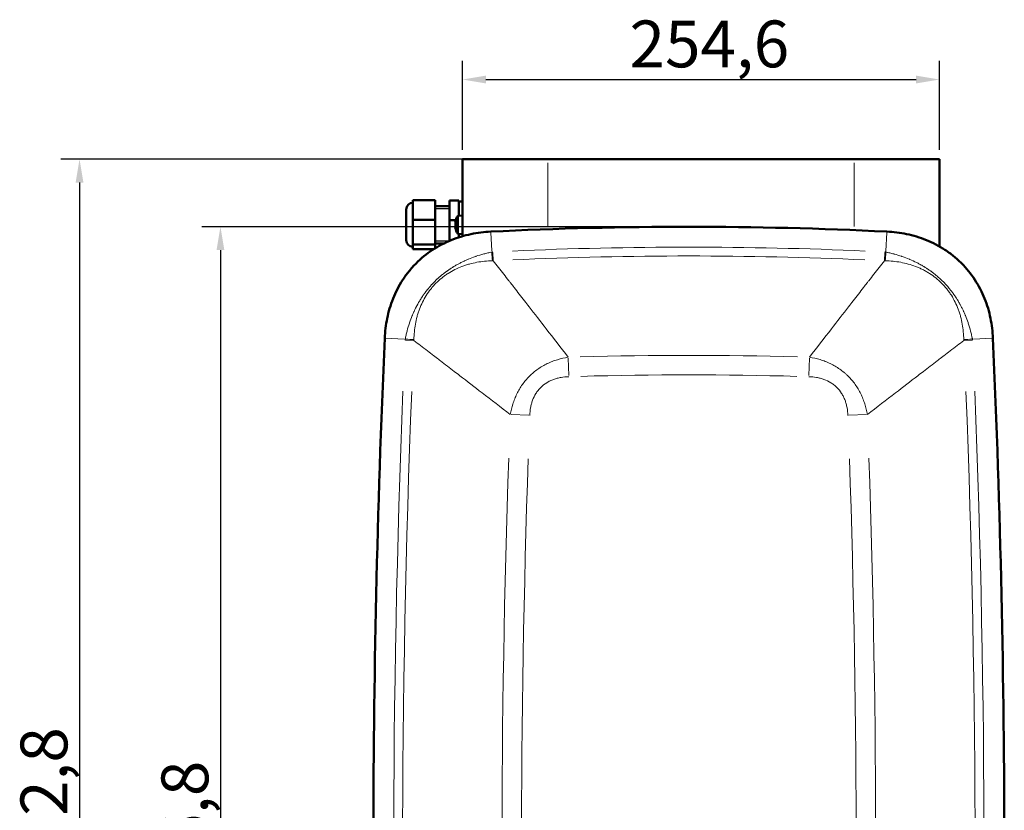
# Model space of a CAD drawing. Units: millimetres. Extents: x 732 to 2524, y 1086 to 2653.
# Drawn here: x 732 to 1257, y 1540 to 1962 of the extents above; entities that cross this region are included whole.
import ezdxf

# ---------------------------------------------------------------- set-up
doc = ezdxf.new("R2010")
doc.units = ezdxf.units.MM
doc.header["$LTSCALE"] = 5
for name, color, linetype, lineweight in [('A1 contornos visíveis', 7, 'Continuous', 50), ('B1 arestas tangentes', 7, 'Continuous', 13), ('B2 linhas de cota', 7, 'Continuous', 25), ('B3 linhas auxiliares', 7, 'Continuous', 25)]:
    doc.layers.add(name, color=color, linetype=linetype, lineweight=lineweight)
doc.styles.add('3_5', font='isocpeur.ttf')
doc.dimstyles.new('Siemsen Cota', dxfattribs={"dimscale": 5, "dimtxt": 3.5, "dimasz": 2.5, "dimexe": 2, "dimexo": 1, "dimgap": 0.3, "dimtad": 1, "dimdec": 1, "dimrnd": 1e-08, "dimtxsty": '3_5', "dimcen": 0.09, "dimdle": 10, "dimclrd": 7, "dimclre": 7, "dimclrt": 7, "dimadec": 0, "dimazin": 2, "dimtfac": 0.714286, "dimtmove": 0, "dimatfit": 3, "dimfxl": 1, "dimtolj": 1, "dimtzin": 0, "dimlwd": -1, "dimlwe": -1, "dimarcsym": 0})

# ---------------------------------------------------------------- blocks, each defined once
blk = doc.blocks.new('*D15')
at = {"layer": 'B2 linhas de cota', "color": 7, "transparency": 16777216}
for p, q in [((1008.48, 1887.7), (753.48, 1887.7)), ((763.48, 1875.2), (763.48, 1197.4)), ((1083.7, 1184.9), (753.48, 1184.9))]:
    blk.add_line(p, q, dxfattribs=at)
for points in [[(761.4, 1875.2), (765.57, 1875.2), (763.48, 1887.7)], [(761.4, 1197.4), (765.57, 1197.4), (763.48, 1184.9)]]:
    blk.add_solid(points, dxfattribs=at)
at = {"layer": 'Defpoints', "color": 0, "transparency": 16777216}
for p in [(1013.48, 1887.7), (763.48, 1184.9), (1088.7, 1184.9)]:
    blk.add_point(p, dxfattribs=at)
at = {"layer": 'B2 linhas de cota', "color": 7, "transparency": 16777216, "insert": (731.98, 1499.29), "char_height": 17.5, "width": 53.55, "attachment_point": 1, "rotation": 90, "style": '3_5'}
blk.add_mtext('\\A1;{\\H1.42857x;702,8}', dxfattribs=at)
blk = doc.blocks.new('*D17')
at = {"layer": 'B2 linhas de cota', "color": 7, "transparency": 16777216}
for p, q in [((967.88, 1892.7), (967.88, 1940.27)), ((1222.48, 1892.7), (1222.48, 1940.27)), ((980.38, 1930.27), (1209.98, 1930.27))]:
    blk.add_line(p, q, dxfattribs=at)
for points in [[(980.38, 1932.35), (980.38, 1928.19), (967.88, 1930.27)], [(1209.98, 1932.35), (1209.98, 1928.19), (1222.48, 1930.27)]]:
    blk.add_solid(points, dxfattribs=at)
at = {"layer": 'Defpoints', "color": 0, "transparency": 16777216}
for p in [(1222.48, 1930.27), (967.88, 1887.7), (1222.48, 1887.7)]:
    blk.add_point(p, dxfattribs=at)
at = {"layer": 'B2 linhas de cota', "color": 7, "transparency": 16777216, "insert": (1057.06, 1961.77), "char_height": 17.5, "attachment_point": 1, "style": '3_5'}
blk.add_mtext('\\A1;{\\H1.42857x;254,6}', dxfattribs=at)
blk = doc.blocks.new('*D18')
at = {"layer": 'B2 linhas de cota', "color": 7, "transparency": 16777216}
for p, q in [((1083.7, 1851.67), (828.7, 1851.67)), ((838.7, 1839.17), (838.7, 1197.4)), ((1083.7, 1184.9), (828.7, 1184.9))]:
    blk.add_line(p, q, dxfattribs=at)
for points in [[(836.61, 1839.17), (840.78, 1839.17), (838.7, 1851.67)], [(836.61, 1197.4), (840.78, 1197.4), (838.7, 1184.9)]]:
    blk.add_solid(points, dxfattribs=at)
at = {"layer": 'Defpoints', "color": 0, "transparency": 16777216}
for p in [(1088.7, 1851.67), (838.7, 1184.9), (1088.7, 1184.9)]:
    blk.add_point(p, dxfattribs=at)
at = {"layer": 'B2 linhas de cota', "color": 7, "transparency": 16777216, "insert": (807.2, 1481.41), "char_height": 17.5, "attachment_point": 1, "rotation": 90, "style": '3_5'}
blk.add_mtext('\\A1;{\\H1.42857x;666,8}', dxfattribs=at)

msp = doc.modelspace()

# ---------------------------------------------------------------- linework, layer by layer
at = {"layer": 'A1 contornos visíveis'}
for p, q in [((967.88, 1846.6), (967.88, 1887.7)), ((967.88, 1887.7), (1013.48, 1887.7)), ((1176.88, 1887.7), (1013.48, 1887.7)), ((1176.88, 1887.7), (1222.48, 1887.7)), ((1222.48, 1841.15), (1222.48, 1887.7)), ((953.38, 1865.81), (941.38, 1865.81)), ((941.38, 1865.81), (941.38, 1855.3)), ((953.38, 1865.81), (953.38, 1855.3)), ((960.88, 1865.73), (965.88, 1865.73)), ((960.88, 1855.15), (960.88, 1865.73)), ((965.88, 1863.11), (965.88, 1865.73)), ((937.88, 1844.45), (937.88, 1860.95)), ((960.88, 1862.7), (953.38, 1862.7)), ((965.88, 1865.2), (967.88, 1865.2)), ((965.88, 1863.11), (965.88, 1857.77)), ((953.38, 1855.3), (941.38, 1855.3)), ((941.38, 1855.3), (941.38, 1842.22)), ((953.38, 1855.3), (953.38, 1842.22)), ((965.38, 1857.48), (967.88, 1857.7)), ((965.38, 1847.92), (965.38, 1857.48)), ((965.88, 1857.52), (965.88, 1857.77)), ((960.88, 1855.15), (964.29, 1855.15)), ((960.88, 1844.11), (960.88, 1855.15)), ((964.06, 1854.21), (964.07, 1854.21)), ((964.31, 1853.92), (964.06, 1854.21)), ((964.31, 1851.48), (964.06, 1851.19)), ((964.07, 1851.19), (964.06, 1851.19)), ((965.38, 1847.92), (967.88, 1847.7)), ((965.88, 1847.87), (965.88, 1845.99)), ((953.38, 1842.22), (941.38, 1842.22)), ((941.38, 1842.22), (941.38, 1839.66)), ((952.46, 1839.66), (941.38, 1839.66)), ((957.82, 1842.7), (953.38, 1842.7)), ((953.38, 1842.22), (953.38, 1840.24)), ((967.88, 1832.93), (967.88, 1832.93)), ((1222.48, 1822.66), (1222.48, 1822.66)), ((1222.48, 1781.01), (1222.48, 1781.01))]:
    msp.add_line(p, q, dxfattribs=at)
for centre, radius, start, end in [((941.38, 1860.95), 3.5, 90, 180), ((972.54, 1852.7), 8.61, 146.2584, 169.9049), ((972.54, 1852.7), 8.47, 177.3885, 182.6115), ((972.54, 1852.7), 8.61, 190.0951, 213.7416), ((1088.7, -296.82), 2148.49, 87.1801, 92.8199), ((941.38, 1844.45), 3.5, 180, 270), ((7100.95, 1518.28), 6180.64, 177.46014, 182.53986), ((-4923.55, 1518.28), 6180.64, 357.46014, 2.53986)]:
    msp.add_arc(centre, radius, start, end, dxfattribs=at)
for centre, major_axis, ratio, start_param, end_param in [((972.54, 1853.26), (-8.57, 0), 0.707107, 5.99616, 6.126212), ((972.54, 1852.14), (-8.57, 0), 0.707107, 5.99616, 6.126212), ((972.54, 1853.26), (-8.57, 0), 0.707107, 0.156973, 0.287026), ((972.54, 1852.14), (-8.57, 0), 0.707107, 0.156973, 0.287026), ((971.54, 1851.47), (-6.49, 5.29), 0.612486, 0.368447, 0.558404), ((971.54, 1853.93), (-6.49, -5.29), 0.612486, 5.724781, 5.914739)]:
    msp.add_ellipse(centre, major_axis=major_axis, ratio=ratio, start_param=start_param, end_param=end_param, dxfattribs=at)
for points in [[(964.07, 1854.21), (964.15, 1854.12), (964.23, 1854.03), (964.31, 1853.94)], [(964.07, 1851.19), (964.15, 1851.28), (964.23, 1851.37), (964.31, 1851.46)]]:
    msp.add_open_spline(points, degree=3, dxfattribs=at)
for points in [[(983, 1849.07), (981.24, 1848.98), (979.47, 1848.83), (977.69, 1848.61), (975.92, 1848.38), (974.14, 1848.09), (972.37, 1847.71), (968.83, 1846.97), (965.3, 1845.92), (961.87, 1844.52), (960.16, 1843.83), (958.45, 1843.04), (956.77, 1842.17), (955.1, 1841.29), (953.46, 1840.33), (951.89, 1839.29), (948.73, 1837.21), (945.78, 1834.81), (943.09, 1832.11), (941.75, 1830.75), (940.46, 1829.31), (939.26, 1827.82), (938.06, 1826.33), (936.95, 1824.8), (935.93, 1823.22), (933.89, 1820.07), (932.18, 1816.74), (930.8, 1813.28), (930.11, 1811.54), (929.51, 1809.79), (928.99, 1808.03), (928.47, 1806.27), (928.03, 1804.51), (927.67, 1802.75), (926.95, 1799.23), (926.54, 1795.69), (926.38, 1792.18)], [(1251.01, 1792.18), (1250.93, 1793.94), (1250.79, 1795.71), (1250.58, 1797.48), (1250.36, 1799.26), (1250.07, 1801.04), (1249.71, 1802.81), (1248.98, 1806.36), (1247.95, 1809.89), (1246.57, 1813.33), (1245.89, 1815.05), (1245.11, 1816.76), (1244.24, 1818.43), (1243.37, 1820.11), (1242.42, 1821.75), (1241.39, 1823.34), (1239.32, 1826.5), (1236.94, 1829.46), (1234.24, 1832.17), (1232.9, 1833.52), (1231.46, 1834.81), (1229.98, 1836.02), (1228.5, 1837.22), (1226.96, 1838.34), (1225.39, 1839.37), (1222.25, 1841.43), (1218.93, 1843.15), (1215.47, 1844.55), (1213.75, 1845.24), (1212, 1845.86), (1210.24, 1846.39), (1208.49, 1846.91), (1206.72, 1847.36), (1204.96, 1847.73), (1201.44, 1848.46), (1197.91, 1848.9), (1194.4, 1849.07)]]:
    msp.add_open_spline(points, degree=3, knots=[0, 0, 0, 0, 0.0625, 0.0625, 0.0625, 0.125, 0.125, 0.125, 0.25, 0.25, 0.25, 0.3125, 0.3125, 0.3125, 0.375, 0.375, 0.375, 0.5, 0.5, 0.5, 0.5625, 0.5625, 0.5625, 0.625, 0.625, 0.625, 0.75, 0.75, 0.75, 0.8125, 0.8125, 0.8125, 0.875, 0.875, 0.875, 1, 1, 1, 1], dxfattribs=at)
at = {"layer": 'B1 arestas tangentes'}
for p, q in [((1013.48, 1852.22), (1013.48, 1885.83)), ((1176.88, 1851.75), (1176.88, 1885.81)), ((983.51, 1838.72), (983.02, 1848.65)), ((1194.37, 1848.62), (1193.89, 1838.71)), ((984.3, 1833.7), (984.1, 1837.95)), ((1193.09, 1833.7), (1193.3, 1837.95)), ((926.84, 1792.16), (936.74, 1791.72)), ((1240.66, 1791.72), (1250.6, 1792.16)), ((937.5, 1791.14), (941.76, 1790.95)), ((1235.63, 1790.95), (1239.89, 1791.14)), ((1013.48, 1778.73), (1013.48, 1778.73)), ((1024.3, 1781.55), (1024.59, 1772.16)), ((1153.1, 1781.55), (1152.81, 1772.16)), ((1176.88, 1768.3), (1176.88, 1768.3)), ((993.88, 1751.35), (1003.27, 1750.99)), ((1174.13, 1750.99), (1183.51, 1751.35))]:
    msp.add_line(p, q, dxfattribs=at)
for centre, radius, start, end in [((1088.7, -296.82), 2137.6, 87.4753, 92.5247), ((1088.7, -296.82), 2132.88, 87.4753, 92.5247), ((1088.7, -296.82), 2079.83, 88.40264, 91.59736), ((1088.7, -296.82), 2069.42, 88.40264, 91.59736), ((7100.95, 1518.28), 6169.75, 177.718635, 182.281365), ((7100.95, 1518.28), 6165.03, 177.718634, 182.281366), ((-4923.55, 1518.28), 6165.03, 357.718634, 2.281366), ((-4923.55, 1518.28), 6169.75, 357.718635, 2.281365), ((7100.95, 1518.28), 6111.98, 178.033006, 181.966994), ((7100.95, 1518.28), 6101.57, 178.033006, 181.966994), ((-4923.55, 1518.28), 6101.57, 358.033006, 1.966994), ((-4923.55, 1518.28), 6111.98, 358.033006, 1.966994)]:
    msp.add_arc(centre, radius, start, end, dxfattribs=at)
for centre, major_axis, ratio, start_param, end_param in [((983.38, 1841.42), (0.64, -10.58), 0.003657, 5.052197, 5.531943), ((984.25, 1834.83), (3.57, 0.18), 0.95152, 1.57797, 1.71646), ((1193.15, 1834.83), (3.57, -0.18), 0.95152, 1.425133, 1.563623), ((1194.02, 1841.42), (-0.64, -10.58), 0.003657, 0.751243, 1.230988), ((984.07, 1798.03), (-37.46, -4.92), 0.937672, 4.584116, 4.595627), ((1193.33, 1798.03), (-37.46, 4.92), 0.937672, 4.829151, 4.840661), ((940.57, 1791.01), (0.16, 3.51), 0.951431, 1.424938, 1.563599), ((934.03, 1791.84), (10.58, -0.59), 0.003668, 0.751212, 1.231031), ((977.11, 1791.37), (-4.66, -37.23), 0.936112, 4.82815, 4.839557), ((1200.28, 1791.37), (-4.66, 37.23), 0.936112, 4.585221, 4.596628), ((1243.36, 1791.84), (-10.58, -0.59), 0.003668, 5.052154, 5.531973), ((1236.82, 1791.01), (0.16, -3.51), 0.951431, 1.577994, 1.716654)]:
    msp.add_ellipse(centre, major_axis=major_axis, ratio=ratio, start_param=start_param, end_param=end_param, dxfattribs=at)
for points, knots in [([(937.3, 1791.69), (937.37, 1792.05), (937.44, 1792.41), (937.52, 1792.76), (937.6, 1793.12), (937.68, 1793.47), (937.76, 1793.83), (937.93, 1794.54), (938.1, 1795.24), (938.29, 1795.95), (938.3, 1796.01), (938.32, 1796.08), (938.34, 1796.15), (938.7, 1797.48), (939.09, 1798.81), (939.53, 1800.12), (939.56, 1800.23), (939.6, 1800.34), (939.64, 1800.44), (940.07, 1801.71), (940.54, 1802.97), (941.05, 1804.21), (941.1, 1804.34), (941.15, 1804.47), (941.21, 1804.6), (941.44, 1805.14), (941.67, 1805.69), (941.92, 1806.23), (941.98, 1806.36), (942.04, 1806.48), (942.1, 1806.61), (942.34, 1807.15), (942.59, 1807.67), (942.86, 1808.2), (942.92, 1808.32), (942.98, 1808.45), (943.05, 1808.57), (943.64, 1809.74), (944.28, 1810.88), (944.95, 1812), (945.01, 1812.1), (945.07, 1812.21), (945.13, 1812.31), (945.45, 1812.82), (945.77, 1813.34), (946.1, 1813.84), (946.15, 1813.93), (946.21, 1814.01), (946.26, 1814.1), (946.6, 1814.62), (946.95, 1815.14), (947.31, 1815.64), (947.36, 1815.71), (947.4, 1815.77), (947.45, 1815.84), (947.83, 1816.36), (948.21, 1816.88), (948.61, 1817.39), (948.64, 1817.44), (948.68, 1817.48), (948.71, 1817.53), (949.13, 1818.06), (949.55, 1818.58), (949.98, 1819.1), (950, 1819.12), (950.02, 1819.15), (950.04, 1819.17), (950.5, 1819.71), (950.95, 1820.24), (951.42, 1820.76), (951.43, 1820.76), (951.43, 1820.77), (951.44, 1820.77), (951.91, 1821.29), (952.41, 1821.8), (952.91, 1822.3), (952.92, 1822.31), (952.93, 1822.32), (952.94, 1822.34), (953.43, 1822.82), (953.93, 1823.3), (954.44, 1823.77), (954.47, 1823.8), (954.5, 1823.82), (954.53, 1823.85), (955.02, 1824.3), (955.52, 1824.74), (956.02, 1825.17), (956.07, 1825.22), (956.12, 1825.26), (956.18, 1825.3), (956.66, 1825.72), (957.16, 1826.13), (957.66, 1826.53), (957.73, 1826.58), (957.8, 1826.64), (957.87, 1826.7), (958.35, 1827.08), (958.85, 1827.46), (959.35, 1827.82), (959.44, 1827.89), (959.53, 1827.95), (959.62, 1828.02), (960.11, 1828.37), (960.6, 1828.71), (961.1, 1829.05), (961.2, 1829.12), (961.31, 1829.19), (961.42, 1829.26), (961.9, 1829.58), (962.4, 1829.89), (962.9, 1830.2), (963.02, 1830.27), (963.14, 1830.35), (963.26, 1830.42), (963.75, 1830.72), (964.24, 1831.01), (964.74, 1831.29), (964.88, 1831.36), (965.01, 1831.44), (965.14, 1831.51), (965.64, 1831.79), (966.14, 1832.05), (966.65, 1832.31), (966.79, 1832.38), (966.93, 1832.46), (967.07, 1832.53), (967.58, 1832.78), (968.09, 1833.03), (968.6, 1833.28), (968.75, 1833.34), (968.89, 1833.41), (969.04, 1833.48), (969.56, 1833.72), (970.09, 1833.95), (970.62, 1834.18), (970.76, 1834.24), (970.9, 1834.3), (971.04, 1834.36), (972.27, 1834.87), (973.52, 1835.34), (974.77, 1835.77), (974.89, 1835.81), (975, 1835.85), (975.12, 1835.89), (976.5, 1836.36), (977.89, 1836.78), (979.29, 1837.15), (979.99, 1837.34), (980.69, 1837.52), (981.4, 1837.69), (981.76, 1837.77), (982.11, 1837.85), (982.47, 1837.93), (982.82, 1838.01), (983.18, 1838.09), (983.54, 1838.16)], [-0.00000006, -0.00000006, -0.00000006, -0.00000006, 0.00109098, 0.00109098, 0.00109098, 0.00218202, 0.00218202, 0.00218202, 0.0043641, 0.0043641, 0.0043641, 0.00456918, 0.00456918, 0.00456918, 0.00872826, 0.00872826, 0.00872826, 0.00906566, 0.00906566, 0.00906566, 0.01309242, 0.01309242, 0.01309242, 0.01350312, 0.01350312, 0.01350312, 0.0152745, 0.0152745, 0.0152745, 0.01570177, 0.01570177, 0.01570177, 0.01745658, 0.01745658, 0.01745658, 0.01787956, 0.01787956, 0.01787956, 0.02182074, 0.02182074, 0.02182074, 0.02217964, 0.02217964, 0.02217964, 0.02400282, 0.02400282, 0.02400282, 0.02430608, 0.02430608, 0.02430608, 0.0261849, 0.0261849, 0.0261849, 0.02642385, 0.02642385, 0.02642385, 0.02836698, 0.02836698, 0.02836698, 0.02853509, 0.02853509, 0.02853509, 0.03054906, 0.03054906, 0.03054906, 0.030644, 0.030644, 0.030644, 0.03273114, 0.03273114, 0.03273114, 0.03275374, 0.03275374, 0.03275374, 0.03486174, 0.03486174, 0.03486174, 0.03491322, 0.03491322, 0.03491322, 0.03697011, 0.03697011, 0.03697011, 0.03709531, 0.03709531, 0.03709531, 0.03907753, 0.03907753, 0.03907753, 0.03927739, 0.03927739, 0.03927739, 0.04118974, 0.04118974, 0.04118974, 0.04145947, 0.04145947, 0.04145947, 0.04331236, 0.04331236, 0.04331236, 0.04364155, 0.04364155, 0.04364155, 0.04544118, 0.04544118, 0.04544118, 0.04582363, 0.04582363, 0.04582363, 0.04757816, 0.04757816, 0.04757816, 0.04800571, 0.04800571, 0.04800571, 0.0497274, 0.0497274, 0.0497274, 0.05018779, 0.05018779, 0.05018779, 0.05189127, 0.05189127, 0.05189127, 0.05236987, 0.05236987, 0.05236987, 0.05407348, 0.05407348, 0.05407348, 0.05455195, 0.05455195, 0.05455195, 0.05627627, 0.05627627, 0.05627627, 0.05673403, 0.05673403, 0.05673403, 0.06072414, 0.06072414, 0.06072414, 0.06109819, 0.06109819, 0.06109819, 0.06546235, 0.06546235, 0.06546235, 0.06764443, 0.06764443, 0.06764443, 0.06873547, 0.06873547, 0.06873547, 0.06982651, 0.06982651, 0.06982651, 0.06982651]), ([(1193.86, 1838.16), (1194.04, 1838.12), (1194.22, 1838.08), (1194.39, 1838.05), (1194.57, 1838.01), (1194.75, 1837.97), (1194.93, 1837.93), (1195.28, 1837.85), (1195.64, 1837.77), (1195.99, 1837.69), (1196.7, 1837.52), (1197.4, 1837.34), (1198.1, 1837.15), (1198.18, 1837.13), (1198.25, 1837.11), (1198.33, 1837.09), (1199.65, 1836.73), (1200.96, 1836.33), (1202.26, 1835.89), (1202.38, 1835.86), (1202.5, 1835.81), (1202.61, 1835.77), (1203.86, 1835.34), (1205.1, 1834.87), (1206.32, 1834.37), (1206.46, 1834.31), (1206.59, 1834.25), (1206.73, 1834.19), (1207.93, 1833.69), (1209.11, 1833.14), (1210.28, 1832.55), (1210.42, 1832.48), (1210.55, 1832.41), (1210.69, 1832.34), (1211.2, 1832.08), (1211.71, 1831.8), (1212.22, 1831.52), (1212.35, 1831.45), (1212.48, 1831.38), (1212.61, 1831.3), (1213.11, 1831.02), (1213.61, 1830.73), (1214.1, 1830.43), (1214.22, 1830.36), (1214.34, 1830.28), (1214.45, 1830.21), (1214.96, 1829.9), (1215.45, 1829.59), (1215.95, 1829.27), (1216.05, 1829.2), (1216.14, 1829.14), (1216.24, 1829.07), (1216.75, 1828.74), (1217.25, 1828.4), (1217.74, 1828.04), (1217.82, 1827.99), (1217.9, 1827.93), (1217.98, 1827.87), (1218.48, 1827.5), (1218.98, 1827.13), (1219.48, 1826.74), (1219.54, 1826.7), (1219.59, 1826.65), (1219.65, 1826.61), (1220.16, 1826.2), (1220.67, 1825.79), (1221.17, 1825.37), (1221.2, 1825.34), (1221.24, 1825.31), (1221.27, 1825.28), (1221.79, 1824.84), (1222.31, 1824.4), (1222.81, 1823.93), (1222.82, 1823.92), (1222.84, 1823.91), (1222.85, 1823.9), (1223.1, 1823.66), (1223.35, 1823.42), (1223.6, 1823.18), (1223.73, 1823.05), (1223.86, 1822.92), (1223.99, 1822.8), (1224.12, 1822.67), (1224.24, 1822.55), (1224.37, 1822.42), (1224.37, 1822.42), (1224.38, 1822.41), (1224.38, 1822.41), (1224.88, 1821.91), (1225.36, 1821.4), (1225.83, 1820.88), (1226.31, 1820.36), (1226.77, 1819.83), (1227.23, 1819.29), (1227.27, 1819.25), (1227.3, 1819.2), (1227.34, 1819.16), (1227.76, 1818.66), (1228.17, 1818.16), (1228.58, 1817.65), (1228.63, 1817.59), (1228.68, 1817.52), (1228.73, 1817.46), (1229.12, 1816.96), (1229.5, 1816.46), (1229.87, 1815.95), (1229.93, 1815.87), (1229.99, 1815.78), (1230.05, 1815.7), (1230.4, 1815.2), (1230.75, 1814.7), (1231.08, 1814.19), (1231.15, 1814.09), (1231.22, 1813.99), (1231.28, 1813.89), (1231.61, 1813.4), (1231.92, 1812.89), (1232.23, 1812.39), (1232.3, 1812.27), (1232.37, 1812.16), (1232.44, 1812.04), (1232.74, 1811.54), (1233.03, 1811.04), (1233.31, 1810.53), (1233.38, 1810.41), (1233.45, 1810.28), (1233.52, 1810.15), (1233.8, 1809.64), (1234.06, 1809.14), (1234.32, 1808.62), (1234.39, 1808.49), (1234.46, 1808.35), (1234.53, 1808.21), (1234.79, 1807.7), (1235.04, 1807.18), (1235.28, 1806.66), (1235.35, 1806.52), (1235.41, 1806.38), (1235.48, 1806.24), (1235.72, 1805.71), (1235.95, 1805.17), (1236.17, 1804.64), (1236.23, 1804.5), (1236.29, 1804.36), (1236.35, 1804.23), (1236.86, 1802.99), (1237.32, 1801.74), (1237.75, 1800.48), (1237.79, 1800.36), (1237.83, 1800.25), (1237.87, 1800.13), (1238.33, 1798.75), (1238.74, 1797.36), (1239.11, 1795.95), (1239.3, 1795.25), (1239.47, 1794.54), (1239.64, 1793.83), (1239.76, 1793.3), (1239.88, 1792.76), (1239.99, 1792.23), (1240.03, 1792.05), (1240.06, 1791.87), (1240.1, 1791.69)], [-0.00000006, -0.00000006, -0.00000006, -0.00000006, 0.000543, 0.000543, 0.000543, 0.00108606, 0.00108606, 0.00108606, 0.00217218, 0.00217218, 0.00217218, 0.00434442, 0.00434442, 0.00434442, 0.00457522, 0.00457522, 0.00457522, 0.0086889, 0.0086889, 0.0086889, 0.00906361, 0.00906361, 0.00906361, 0.01303339, 0.01303339, 0.01303339, 0.01347901, 0.01347901, 0.01347901, 0.01737787, 0.01737787, 0.01737787, 0.01783538, 0.01783538, 0.01783538, 0.01955011, 0.01955011, 0.01955011, 0.01999453, 0.01999453, 0.01999453, 0.02172235, 0.02172235, 0.02172235, 0.02213226, 0.02213226, 0.02213226, 0.02389459, 0.02389459, 0.02389459, 0.02425173, 0.02425173, 0.02425173, 0.02606683, 0.02606683, 0.02606683, 0.02635923, 0.02635923, 0.02635923, 0.02823908, 0.02823908, 0.02823908, 0.0284575, 0.0284575, 0.0284575, 0.03041132, 0.03041132, 0.03041132, 0.03055002, 0.03055002, 0.03055002, 0.03258356, 0.03258356, 0.03258356, 0.03264176, 0.03264176, 0.03264176, 0.03366968, 0.03366968, 0.03366968, 0.03421274, 0.03421274, 0.03421274, 0.03473468, 0.03473468, 0.03473468, 0.0347558, 0.0347558, 0.0347558, 0.03682985, 0.03682985, 0.03682985, 0.03892794, 0.03892794, 0.03892794, 0.03910028, 0.03910028, 0.03910028, 0.04102876, 0.04102876, 0.04102876, 0.04127252, 0.04127252, 0.04127252, 0.04313984, 0.04313984, 0.04313984, 0.04344476, 0.04344476, 0.04344476, 0.04525711, 0.04525711, 0.04525711, 0.04561701, 0.04561701, 0.04561701, 0.04738246, 0.04738246, 0.04738246, 0.04778925, 0.04778925, 0.04778925, 0.04951992, 0.04951992, 0.04951992, 0.04996149, 0.04996149, 0.04996149, 0.05167196, 0.05167196, 0.05167196, 0.05213373, 0.05213373, 0.05213373, 0.05384225, 0.05384225, 0.05384225, 0.05430597, 0.05430597, 0.05430597, 0.0560331, 0.0560331, 0.0560331, 0.05647821, 0.05647821, 0.05647821, 0.06045709, 0.06045709, 0.06045709, 0.06082269, 0.06082269, 0.06082269, 0.06516718, 0.06516718, 0.06516718, 0.06733942, 0.06733942, 0.06733942, 0.0689686, 0.0689686, 0.0689686, 0.06951166, 0.06951166, 0.06951166, 0.06951166]), ([(983.83, 1833.5), (981.05, 1833.44), (978.3, 1833.17), (975.59, 1832.68), (974.23, 1832.43), (972.88, 1832.12), (971.55, 1831.75), (970.88, 1831.57), (970.21, 1831.36), (969.55, 1831.15), (968.89, 1830.93), (968.24, 1830.7), (967.59, 1830.45), (965.01, 1829.47), (962.54, 1828.24), (960.2, 1826.74), (959.62, 1826.36), (959.04, 1825.97), (958.47, 1825.56), (957.91, 1825.16), (957.36, 1824.73), (956.82, 1824.3), (955.73, 1823.42), (954.7, 1822.49), (953.71, 1821.5), (953.22, 1821.01), (952.75, 1820.5), (952.28, 1819.98), (951.82, 1819.46), (951.37, 1818.92), (950.94, 1818.38), (950.08, 1817.29), (949.28, 1816.16), (948.55, 1815), (947.09, 1812.68), (945.88, 1810.23), (944.91, 1807.65), (944.67, 1807.01), (944.44, 1806.36), (944.23, 1805.7), (944.02, 1805.04), (943.82, 1804.37), (943.64, 1803.7), (943.28, 1802.36), (942.98, 1801.02), (942.74, 1799.66), (942.26, 1796.94), (942.01, 1794.2), (941.96, 1791.42)], [0, 0, 0, 0, 0.00827627, 0.00827627, 0.00827627, 0.01241441, 0.01241441, 0.01241441, 0.01448348, 0.01448348, 0.01448348, 0.01655255, 0.01655255, 0.01655255, 0.02482882, 0.02482882, 0.02482882, 0.02689789, 0.02689789, 0.02689789, 0.02896696, 0.02896696, 0.02896696, 0.03310509, 0.03310509, 0.03310509, 0.03517416, 0.03517416, 0.03517416, 0.03724323, 0.03724323, 0.03724323, 0.04138137, 0.04138137, 0.04138137, 0.04965764, 0.04965764, 0.04965764, 0.05172671, 0.05172671, 0.05172671, 0.05379578, 0.05379578, 0.05379578, 0.05793391, 0.05793391, 0.05793391, 0.06621019, 0.06621019, 0.06621019, 0.06621019]), ([(984.31, 1833.5), (986.15, 1831.16), (988.02, 1828.77), (989.92, 1826.34), (990.82, 1825.18), (991.73, 1824.02), (992.65, 1822.85), (992.97, 1822.43), (993.3, 1822.01), (993.63, 1821.59), (994.22, 1820.83), (994.82, 1820.06), (995.42, 1819.29), (997.27, 1816.92), (999.15, 1814.51), (1001.05, 1812.06), (1001.84, 1811.05), (1002.64, 1810.02), (1003.43, 1808.99), (1006.44, 1805.12), (1009.5, 1801.17), (1012.62, 1797.14), (1016.43, 1792.22), (1020.32, 1787.17), (1024.28, 1782.02)], [0.00000011, 0.00000011, 0.00000011, 0.00000011, 0.01215988, 0.01215988, 0.01215988, 0.01791892, 0.01791892, 0.01791892, 0.01995703, 0.01995703, 0.01995703, 0.02367448, 0.02367448, 0.02367448, 0.03514078, 0.03514078, 0.03514078, 0.03991406, 0.03991406, 0.03991406, 0.05787508, 0.05787508, 0.05787508, 0.07982811, 0.07982811, 0.07982811, 0.07982811]), ([(1153.11, 1782.02), (1157.08, 1787.17), (1160.97, 1792.22), (1164.78, 1797.14), (1167.89, 1801.17), (1170.96, 1805.12), (1173.96, 1808.99), (1174.76, 1810.02), (1175.56, 1811.05), (1176.35, 1812.06), (1178.25, 1814.51), (1180.12, 1816.92), (1181.98, 1819.29), (1182.58, 1820.06), (1183.17, 1820.83), (1183.77, 1821.59), (1184.1, 1822.01), (1184.42, 1822.43), (1184.75, 1822.85), (1185.66, 1824.02), (1186.57, 1825.18), (1187.47, 1826.34), (1189.38, 1828.77), (1191.25, 1831.16), (1193.08, 1833.5)], [0, 0, 0, 0, 0.0218561, 0.0218561, 0.0218561, 0.03973762, 0.03973762, 0.03973762, 0.04449002, 0.04449002, 0.04449002, 0.05590569, 0.05590569, 0.05590569, 0.05960643, 0.05960643, 0.05960643, 0.06163584, 0.06163584, 0.06163584, 0.06736945, 0.06736945, 0.06736945, 0.07947512, 0.07947512, 0.07947512, 0.07947512]), ([(1235.44, 1791.42), (1235.39, 1794.2), (1235.14, 1796.94), (1234.66, 1799.66), (1234.42, 1801.01), (1234.12, 1802.36), (1233.76, 1803.7), (1233.57, 1804.37), (1233.38, 1805.04), (1233.16, 1805.7), (1232.95, 1806.36), (1232.72, 1807.01), (1232.48, 1807.66), (1231.51, 1810.24), (1230.29, 1812.72), (1228.81, 1815.06), (1228.43, 1815.65), (1228.05, 1816.23), (1227.64, 1816.79), (1227.24, 1817.36), (1226.82, 1817.91), (1226.39, 1818.46), (1225.52, 1819.54), (1224.59, 1820.59), (1223.61, 1821.57), (1221.64, 1823.55), (1219.49, 1825.27), (1217.15, 1826.77), (1216.56, 1827.14), (1215.96, 1827.5), (1215.36, 1827.84), (1214.75, 1828.19), (1214.14, 1828.51), (1213.52, 1828.82), (1212.9, 1829.13), (1212.27, 1829.43), (1211.63, 1829.71), (1211, 1829.98), (1210.35, 1830.25), (1209.7, 1830.49), (1207.1, 1831.48), (1204.46, 1832.19), (1201.77, 1832.68), (1199.07, 1833.17), (1196.34, 1833.44), (1193.57, 1833.5)], [0, 0, 0, 0, 0.00826848, 0.00826848, 0.00826848, 0.01240272, 0.01240272, 0.01240272, 0.01446984, 0.01446984, 0.01446984, 0.01653696, 0.01653696, 0.01653696, 0.02480544, 0.02480544, 0.02480544, 0.02687256, 0.02687256, 0.02687256, 0.02893968, 0.02893968, 0.02893968, 0.03307393, 0.03307393, 0.03307393, 0.04134241, 0.04134241, 0.04134241, 0.04340953, 0.04340953, 0.04340953, 0.04547665, 0.04547665, 0.04547665, 0.04754377, 0.04754377, 0.04754377, 0.04961089, 0.04961089, 0.04961089, 0.05787937, 0.05787937, 0.05787937, 0.06614785, 0.06614785, 0.06614785, 0.06614785]), ([(993.41, 1751.37), (988.28, 1755.33), (983.26, 1759.21), (978.35, 1762.99), (974.33, 1766.09), (970.38, 1769.13), (966.51, 1772.11), (965.48, 1772.9), (964.46, 1773.68), (963.44, 1774.46), (961, 1776.34), (958.59, 1778.19), (956.21, 1780.02), (955.43, 1780.61), (954.67, 1781.2), (953.9, 1781.79), (953.48, 1782.11), (953.06, 1782.43), (952.65, 1782.75), (951.47, 1783.65), (950.3, 1784.55), (949.15, 1785.44), (946.7, 1787.31), (944.31, 1789.15), (941.96, 1790.95)], [0, 0, 0, 0, 0.02179534, 0.02179534, 0.02179534, 0.03963007, 0.03963007, 0.03963007, 0.04436674, 0.04436674, 0.04436674, 0.05575144, 0.05575144, 0.05575144, 0.05944511, 0.05944511, 0.05944511, 0.06146628, 0.06146628, 0.06146628, 0.06718482, 0.06718482, 0.06718482, 0.07926003, 0.07926003, 0.07926003, 0.07926003]), ([(1235.44, 1790.95), (1233.09, 1789.15), (1230.69, 1787.31), (1228.25, 1785.44), (1227.09, 1784.55), (1225.93, 1783.65), (1224.75, 1782.75), (1224.33, 1782.43), (1223.91, 1782.11), (1223.5, 1781.79), (1222.73, 1781.2), (1221.96, 1780.61), (1221.19, 1780.02), (1218.81, 1778.19), (1216.4, 1776.34), (1213.95, 1774.46), (1212.94, 1773.68), (1211.91, 1772.9), (1210.89, 1772.11), (1207.02, 1769.13), (1203.07, 1766.09), (1199.05, 1762.99), (1194.14, 1759.21), (1189.11, 1755.33), (1183.98, 1751.37)], [0.00000011, 0.00000011, 0.00000011, 0.00000011, 0.01212893, 0.01212893, 0.01212893, 0.01787304, 0.01787304, 0.01787304, 0.01990356, 0.01990356, 0.01990356, 0.02361344, 0.02361344, 0.02361344, 0.03504906, 0.03504906, 0.03504906, 0.03980712, 0.03980712, 0.03980712, 0.05772142, 0.05772142, 0.05772142, 0.07961424, 0.07961424, 0.07961424, 0.07961424]), ([(993.41, 1751.37), (993.74, 1753.29), (994.19, 1755.18), (995.06, 1757.95), (995.39, 1758.86), (996.1, 1760.67), (996.5, 1761.57), (997.78, 1764.19), (998.76, 1765.86), (1000.44, 1768.23), (1001.04, 1769), (1001.98, 1770.11), (1002.31, 1770.48), (1002.97, 1771.2), (1003.31, 1771.55), (1005.03, 1773.27), (1006.52, 1774.51), (1008.91, 1776.19), (1009.74, 1776.72), (1011.42, 1777.7), (1012.28, 1778.15), (1014.03, 1779), (1014.93, 1779.38), (1016.74, 1780.09), (1017.66, 1780.41), (1020.46, 1781.26), (1022.36, 1781.7), (1024.28, 1782.02)], [0, 0, 0, 0, 0.00582481, 0.00582481, 0.00873722, 0.00873722, 0.01164963, 0.01164963, 0.01747444, 0.01747444, 0.02038684, 0.02038684, 0.02184305, 0.02184305, 0.02329925, 0.02329925, 0.02912406, 0.02912406, 0.03203647, 0.03203647, 0.03494888, 0.03494888, 0.03786128, 0.03786128, 0.04077369, 0.04077369, 0.0465985, 0.0465985, 0.0465985, 0.0465985]), ([(1153.11, 1782.02), (1155.04, 1781.7), (1156.93, 1781.27), (1159.71, 1780.42), (1160.62, 1780.1), (1162.44, 1779.4), (1163.34, 1779.01), (1165.97, 1777.75), (1167.64, 1776.77), (1170.02, 1775.11), (1170.79, 1774.52), (1171.92, 1773.59), (1172.29, 1773.26), (1173.01, 1772.61), (1173.37, 1772.27), (1175.09, 1770.56), (1176.35, 1769.08), (1178.04, 1766.7), (1178.58, 1765.88), (1179.57, 1764.2), (1180.03, 1763.34), (1180.89, 1761.6), (1181.28, 1760.71), (1182, 1758.9), (1182.32, 1757.97), (1183.2, 1755.18), (1183.65, 1753.29), (1183.98, 1751.37)], [0, 0, 0, 0, 0.00582473, 0.00582473, 0.0087371, 0.0087371, 0.01164946, 0.01164946, 0.01747419, 0.01747419, 0.02038656, 0.02038656, 0.02184274, 0.02184274, 0.02329892, 0.02329892, 0.02912365, 0.02912365, 0.03203602, 0.03203602, 0.03494838, 0.03494838, 0.03786075, 0.03786075, 0.04077311, 0.04077311, 0.04659784, 0.04659784, 0.04659784, 0.04659784]), ([(1024.6, 1771.61), (1023.23, 1771.57), (1021.86, 1771.44), (1020.51, 1771.2), (1019.83, 1771.08), (1019.16, 1770.94), (1018.5, 1770.77), (1017.83, 1770.59), (1017.18, 1770.39), (1016.54, 1770.16), (1015.9, 1769.93), (1015.27, 1769.66), (1014.65, 1769.37), (1014.03, 1769.07), (1013.42, 1768.74), (1012.84, 1768.38), (1011.68, 1767.66), (1010.61, 1766.82), (1009.64, 1765.86), (1009.4, 1765.62), (1009.16, 1765.37), (1008.93, 1765.11), (1008.7, 1764.85), (1008.48, 1764.59), (1008.27, 1764.32), (1007.84, 1763.78), (1007.45, 1763.23), (1007.09, 1762.65), (1006.38, 1761.5), (1005.79, 1760.28), (1005.32, 1759), (1005.2, 1758.68), (1005.09, 1758.35), (1004.98, 1758.02), (1004.88, 1757.7), (1004.78, 1757.37), (1004.7, 1757.04), (1004.52, 1756.38), (1004.37, 1755.71), (1004.25, 1755.04), (1004.01, 1753.7), (1003.87, 1752.34), (1003.82, 1750.97)], [0, 0, 0, 0, 0.00411335, 0.00411335, 0.00411335, 0.00617002, 0.00617002, 0.00617002, 0.00822669, 0.00822669, 0.00822669, 0.01028337, 0.01028337, 0.01028337, 0.01234004, 0.01234004, 0.01234004, 0.01645338, 0.01645338, 0.01645338, 0.01748172, 0.01748172, 0.01748172, 0.01851006, 0.01851006, 0.01851006, 0.02056673, 0.02056673, 0.02056673, 0.02468008, 0.02468008, 0.02468008, 0.02570841, 0.02570841, 0.02570841, 0.02673675, 0.02673675, 0.02673675, 0.02879342, 0.02879342, 0.02879342, 0.03290677, 0.03290677, 0.03290677, 0.03290677]), ([(1173.58, 1750.97), (1173.53, 1752.35), (1173.39, 1753.71), (1173.14, 1755.06), (1173.02, 1755.74), (1172.87, 1756.41), (1172.69, 1757.07), (1172.51, 1757.74), (1172.31, 1758.39), (1172.07, 1759.03), (1171.83, 1759.67), (1171.57, 1760.3), (1171.26, 1760.91), (1170.96, 1761.53), (1170.63, 1762.14), (1170.26, 1762.71), (1169.53, 1763.87), (1168.69, 1764.93), (1167.72, 1765.89), (1167.47, 1766.13), (1167.22, 1766.37), (1166.97, 1766.6), (1166.71, 1766.82), (1166.44, 1767.04), (1166.17, 1767.25), (1165.63, 1767.68), (1165.07, 1768.06), (1164.5, 1768.42), (1163.34, 1769.13), (1162.12, 1769.7), (1160.83, 1770.17), (1160.51, 1770.28), (1160.18, 1770.39), (1159.85, 1770.49), (1159.52, 1770.6), (1159.19, 1770.69), (1158.86, 1770.78), (1158.2, 1770.95), (1157.54, 1771.09), (1156.86, 1771.21), (1155.52, 1771.44), (1154.16, 1771.57), (1152.79, 1771.61)], [0, 0, 0, 0, 0.0041134, 0.0041134, 0.0041134, 0.0061701, 0.0061701, 0.0061701, 0.0082268, 0.0082268, 0.0082268, 0.0102835, 0.0102835, 0.0102835, 0.0123402, 0.0123402, 0.0123402, 0.0164536, 0.0164536, 0.0164536, 0.01748195, 0.01748195, 0.01748195, 0.0185103, 0.0185103, 0.0185103, 0.020567, 0.020567, 0.020567, 0.02468039, 0.02468039, 0.02468039, 0.02570874, 0.02570874, 0.02570874, 0.02673709, 0.02673709, 0.02673709, 0.02879379, 0.02879379, 0.02879379, 0.03290719, 0.03290719, 0.03290719, 0.03290719])]:
    msp.add_open_spline(points, degree=3, knots=knots, dxfattribs=at)
at = {"layer": 'B3 linhas auxiliares'}
for p, q in [((960.88, 1861.2), (953.38, 1861.2)), ((953.38, 1844.2), (960.88, 1844.2))]:
    msp.add_line(p, q, dxfattribs=at)

# ---------------------------------------------------------------- dimensions: what is measured, and where the dimension line sits
at = {"layer": 'B2 linhas de cota', "color": 7}
dim = msp.add_linear_dim(base=(1222.48, 1930.27), p1=(967.88, 1887.7), p2=(1222.48, 1887.7), text='{\\H1.42857x;<>}', dimstyle='Siemsen Cota', override={"dimgap": 0.3, "dimdec": 1, "dimtol": 0, "dimlim": 0, "dimtp": 0, "dimtm": 0, "dimtdec": 2, "dimtofl": 0, "dimatfit": 1}, dxfattribs=at)
dim.commit()
dim.dimension.update_dxf_attribs({"geometry": '*D17', "text_midpoint": (1095.18, 1930.27), "dimtype": 160})
for base, p1, picture, middle in [((763.48, 1184.9), (1013.48, 1887.7), '*D15', (763.48, 1526.07)), ((838.7, 1184.9), (1088.7, 1851.67), '*D18', (838.7, 1518.28))]:
    dim = msp.add_linear_dim(base=base, p1=p1, p2=(1088.7, 1184.9), angle=90, text='{\\H1.42857x;<>}', dimstyle='Siemsen Cota', override={"dimgap": 0.3, "dimdec": 1, "dimtol": 0, "dimlim": 0, "dimtp": 0, "dimtm": 0, "dimtdec": 2, "dimtofl": 0, "dimatfit": 1}, dxfattribs=at)
    dim.commit()
    dim.dimension.update_dxf_attribs({"geometry": picture, "text_midpoint": middle, "dimtype": 160})

doc.saveas('drawing.dxf')
